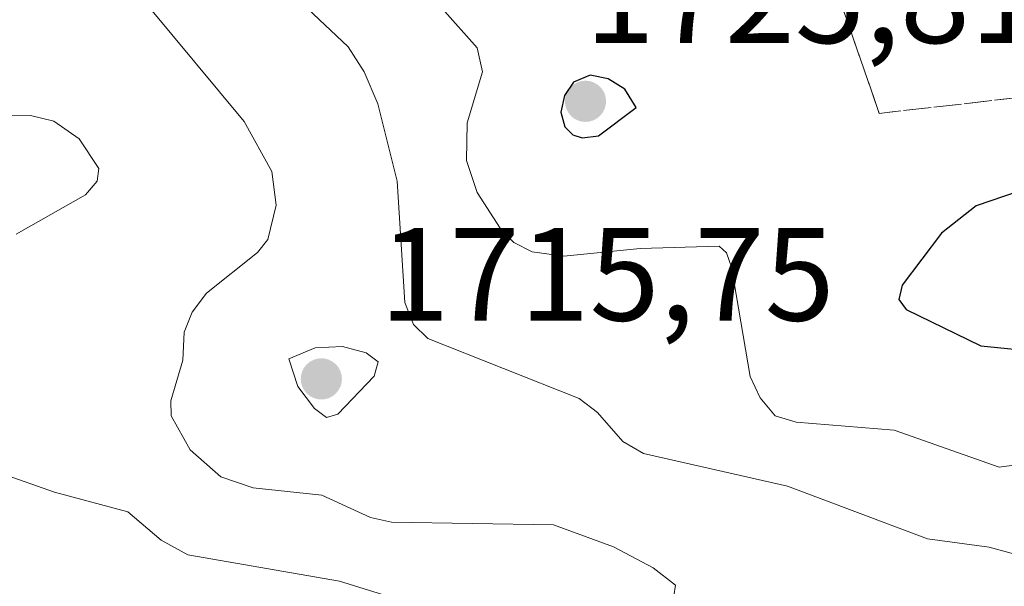
# Model space of a CAD drawing. Units: metres. Extents: x 681784 to 684215, y 4758600 to 4760120.
# Drawn here: x 681935 to 682010, y 4759596 to 4759639 of the extents above; entities that cross this region are included whole.
import ezdxf

# ---------------------------------------------------------------- set-up
doc = ezdxf.new("R2010")
doc.units = ezdxf.units.M
doc.header["$MEASUREMENT"] = 0
doc.linetypes.add('DGN Style 3', pattern=[2.307223458686699, 1.648016756204785, -0.6592067024819142])
for name, color, linetype, lineweight in [('Curva de nivel maestra', 30, 'Continuous', 30), ('Curva de nivel normal', 30, 'Continuous', 0), ('Laguna Cxs', 142, 'Continuous', 13), ('Punto de cota en terreno', 7, 'Continuous', 0), ('Rótulo de punto de cota en terreno', 7, 'Continuous', 0), ('Talud superficial', 30, 'DGN Style 3', 0)]:
    doc.layers.add(name, color=color, linetype=linetype, lineweight=lineweight)
doc.styles.add('Style-Arial', font='txt')

# ---------------------------------------------------------------- blocks, each defined once
blk = doc.blocks.new('5PATER')
at = {"layer": 'Laguna Cxs', "linetype": 'Continuous', "lineweight": 0}
h = blk.add_hatch(color=51, dxfattribs=at)
edge = h.paths.add_edge_path()
edge.add_ellipse((0, 0), major_axis=(-0.1095731443231308, -0.1110710700762829), ratio=0.9994222409660322, start_angle=0, end_angle=360)

msp = doc.modelspace()

# ---------------------------------------------------------------- linework, layer by layer
at = {"layer": 'Curva de nivel maestra', "color": 30, "linetype": 'Continuous', "lineweight": 30, "elevation": 1725, "flags": 128}
for points in [[(681977.9600000001, 4759630.100099999), (681979.2000000002, 4759630.270099999), (681982.0599999997, 4759632.390100001), (681981.2100000001, 4759633.790100001), (681979.9400000004, 4759634.5801), (681978.5800000001, 4759634.850099999), (681977.3099999997, 4759634.3301), (681976.6200000001, 4759633.300100001), (681976.3600000005, 4759632.0601), (681976.6500000004, 4759630.940099999), (681977.25, 4759630.3301), (681977.9600000001, 4759630.100099999)], [(682012.4500000002, 4759613.950099999), (682016.5300000003, 4759614.5001), (682020.9100000003, 4759616.690099999), (682024.5899999999, 4759619.770099999), (682026.7400000002, 4759622.670100001), (682027.5700000003, 4759626.0801), (682028.7000000002, 4759628.090100001), (682032.2599999999, 4759632.5001), (682031.5499999998, 4759632.870100001), (682027.3600000005, 4759633.0001), (682016.3099999997, 4759627.850099999), (682007.8099999997, 4759624.960100001), (682005.1699999999, 4759622.890100001), (682002.2000000002, 4759618.950099999), (682001.9400000004, 4759617.880100001), (682002.5, 4759617.110099999), (682008.1600000003, 4759614.380100001), (682012.4500000002, 4759613.950099999)]]:
    msp.add_lwpolyline(points, dxfattribs=at)
at = {"layer": 'Curva de nivel normal', "color": 30, "linetype": 'Continuous', "lineweight": 0, "flags": 128}
for points, elevation in [([(681935.1699999999, 4759669.83), (681937.9900000002, 4759670.430000001), (681941.4800000006, 4759670.210000001), (681943.7000000002, 4759668.859999999), (681945.3499999996, 4759666.600000001), (681948.2800000003, 4759653.960000001), (681951.1100000005, 4759647.430000001), (681953.1699999999, 4759644.41), (681957.1600000003, 4759639.9), (681960.2400000002, 4759636.980000001), (681961.4699999997, 4759635.09), (681962.4900000002, 4759632.689999999), (681963.9500000002, 4759626.84), (681964.5300000003, 4759617.640000001), (681965.2000000002, 4759615.980000001), (681966.29, 4759614.930000001), (681977.7300000006, 4759610.390000001), (681979.1200000001, 4759609.33), (681981.04, 4759607.140000001), (681982.5999999996, 4759606.220000001), (681993.5099999999, 4759603.76), (682004.1100000005, 4759599.76), (682008.7800000003, 4759599.130000001), (682011.8300000001, 4759598.310000001)], 1715), ([(681984.9100000003, 4759595.449999999), (681985.04, 4759596.27), (681983.3499999996, 4759597.58), (681980.3300000001, 4759599.16), (681975.8099999997, 4759600.83), (681963.5199999996, 4759601.029999999), (681961.9299999997, 4759601.380000001), (681958.2599999999, 4759603.07), (681953.0599999997, 4759603.640000001), (681950.6100000005, 4759604.449999999), (681948.29, 4759606.51), (681946.8499999996, 4759609.07), (681946.8300000001, 4759610.199999999), (681947.7199999997, 4759613.279999999), (681947.8300000001, 4759615.41), (681948.4400000004, 4759616.930000001), (681949.5300000003, 4759618.350000001), (681953.3799999999, 4759621.439999999), (681954.1600000003, 4759622.42), (681954.7999999998, 4759625.01), (681954.4699999997, 4759627.57), (681952.3700000001, 4759631.350000001), (681945.0300000003, 4759640.16)], 1710), ([(682012, 4759605.51), (682009.5499999998, 4759605.180000001), (682001.5899999999, 4759608), (681994.1600000003, 4759608.600000001), (681992.5700000003, 4759609.08), (681991.4500000002, 4759610.430000001), (681990.7000000002, 4759612.050000001), (681989.2800000003, 4759620.32), (681988.8899999997, 4759621.41), (681988.3499999996, 4759621.92), (681982.3499999996, 4759621.730000001), (681976.5899999999, 4759621.15), (681974.1799999997, 4759621.480000001), (681972.79, 4759622.199999999), (681971.75, 4759623.279999999), (681970.0300000003, 4759625.980000001), (681969.2000000002, 4759628.380000001), (681969.2599999999, 4759631.25), (681970.4199999999, 4759635.100000001), (681970.0199999996, 4759636.91), (681967.3799999999, 4759639.890000001)], 1720), ([(681935.1200000001, 4759622.83), (681940.3600000005, 4759625.800000001), (681941.25, 4759626.84), (681941.3600000005, 4759627.779999999), (681939.8799999999, 4759630.02), (681937.9699999997, 4759631.359999999), (681936.2000000002, 4759631.800000001), (681931.7999999998, 4759631.84)], 1705), ([(681959.8200000003, 4759614.310000001), (681957.75, 4759614.220000001), (681955.7599999999, 4759613.390000001), (681956.4500000002, 4759611.300000001), (681957.7100000001, 4759609.619999999), (681958.6100000005, 4759608.960000001), (681959.4699999997, 4759609.189999999), (681962.2199999997, 4759612.08), (681962.5099999999, 4759613.17), (681961.6100000005, 4759613.83), (681959.8200000003, 4759614.310000001)], 1715), ([(681963.2599999999, 4759595.430000001), (681959.5899999999, 4759596.58), (681948.1100000005, 4759598.560000001), (681946.0899999999, 4759599.66), (681943.5700000003, 4759601.82), (681938.0099999999, 4759603.300000001), (681934.0099999999, 4759604.710000001)], 1705)]:
    msp.add_lwpolyline(points, dxfattribs=dict(at, elevation=elevation))
at = {"layer": 'Talud superficial', "color": 30, "linetype": 'DGN Style 3', "lineweight": 0}
for points in [[(682024.5756000001, 4759634.689300001, 1725.482099999994), (682000.4607999995, 4759631.9593, 1720.832599999994), (681997.4017000003, 4759640.796700001, 1726.4905), (681996.3657999998, 4759643.789200001, 1730.732799999998), (681996.9472000003, 4759645.456300001, 1732.820399999997), (681999.1891999999, 4759651.885700001, 1737.160199999999), (682001.5347999996, 4759658.6121, 1736.7022), (682004.0757999998, 4759657.0746, 1735.940499999997), (682008.2658000002, 4759655.1546, 1734.311000000002), (682008.8778999997, 4759654.9758, 1734.240999999995), (682014.9057999998, 4759653.214600001, 1733.643500000006)], [(682001.5347999996, 4759658.6121, 1735.149399999995), (681999.1891999999, 4759651.885700001, 1735.653999999995), (681996.9472000003, 4759645.456300001, 1733.761899999998), (681996.3657999998, 4759643.789200001, 1731.709799999997), (681997.4017000003, 4759640.796700001, 1727.980100000001), (682000.4607999995, 4759631.9593, 1721.032699999996), (682024.5756000001, 4759634.689300001, 1724.378100000002)]]:
    msp.add_polyline3d(points, dxfattribs=at)

# ---------------------------------------------------------------- block references
at = {"layer": 'Punto de cota en terreno', "color": 7, "linetype": 'Continuous', "lineweight": 0, "xscale": 10, "yscale": 10, "zscale": 10}
for p in [(681978.2199999997, 4759632.869999999, 1725.809999999998), (681958.2199999997, 4759611.869999999, 1715.75)]:
    msp.add_blockref('5PATER', p, dxfattribs=at)

# ---------------------------------------------------------------- texts
at = {"layer": 'Rótulo de punto de cota en terreno', "color": 7, "linetype": 'Continuous', "lineweight": 0, "style": 'Style-Arial'}
for s, p in [('1725,81', (681978.1754999999, 4759637.2797)), ('1715,75', (681962.6297000004, 4759616.2797))]:
    msp.add_text(s, height=7.000000000000002, dxfattribs=at).set_placement(p)

doc.saveas('drawing.dxf')
